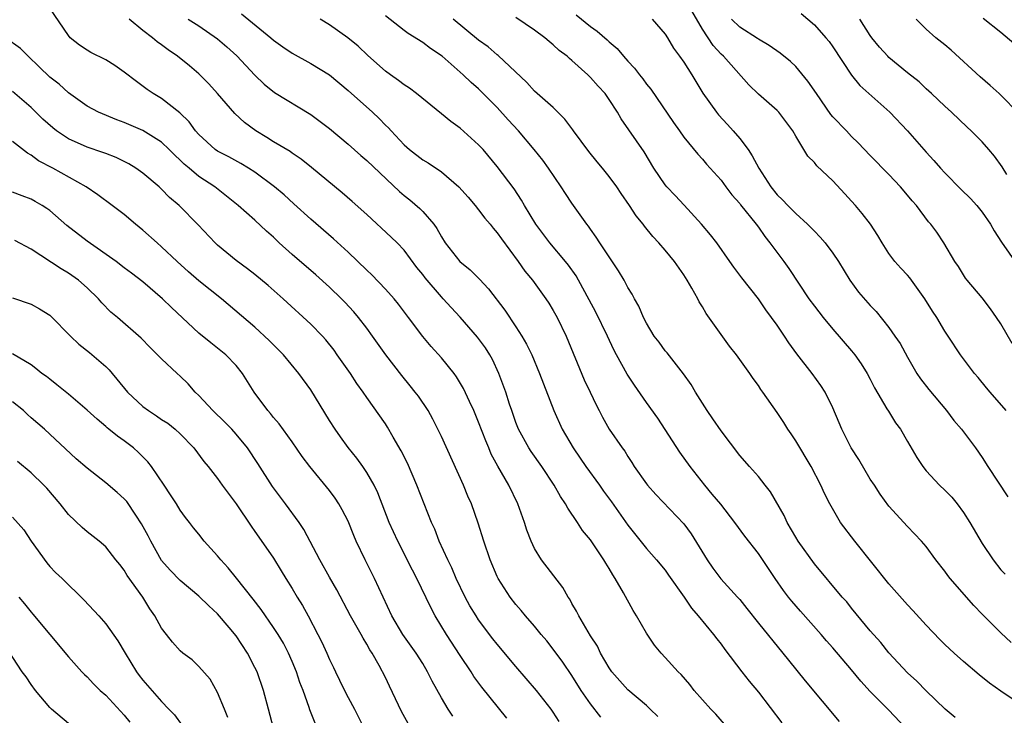
# Model space of a CAD drawing. Units: inches. Extents: x 2670000 to 2673000, y 1548000 to 1551000.
# Drawn here: x 2672148 to 2672253, y 1549016 to 1549091 of the extents above; entities that cross this region are included whole.
import ezdxf

# ---------------------------------------------------------------- set-up
doc = ezdxf.new("R2010")
doc.units = ezdxf.units.IN
doc.header["$MEASUREMENT"] = 0
doc.layers.add('LD26701548_2ft', color=140, linetype='Continuous')

msp = doc.modelspace()

# ---------------------------------------------------------------- linework, layer by layer
at = {"layer": 'LD26701548_2ft'}
for points, elevation in [([(2672216.21, 1549016.21), (2672215.41, 1549017), (2672215, 1549017.38), (2672213, 1549019.06), (2672211.28, 1549021), (2672211, 1549021.41), (2672210.07, 1549023), (2672209.73, 1549023.73), (2672209, 1549024.84), (2672207.73, 1549027), (2672207.5, 1549027.5), (2672207, 1549028.33), (2672206.77, 1549028.77), (2672206.61, 1549029), (2672206.04, 1549030.04), (2672203.75, 1549033), (2672203, 1549034.22), (2672202.62, 1549035), (2672202.17, 1549036.17), (2672201.91, 1549037), (2672201.21, 1549039), (2672200.25, 1549041), (2672199.04, 1549043.04), (2672198.34, 1549044.34), (2672198.08, 1549045), (2672197.76, 1549045.76), (2672197, 1549047.78), (2672196.48, 1549049), (2672196.01, 1549049.99), (2672195.39, 1549051.39), (2672194.63, 1549052.63), (2672194.36, 1549053), (2672193, 1549054.66), (2672191.89, 1549055.89), (2672191, 1549056.95), (2672189.49, 1549059), (2672188.41, 1549060.41), (2672187.93, 1549061), (2672187, 1549062.04), (2672185.55, 1549063.55), (2672185, 1549064.06), (2672183, 1549066), (2672181.44, 1549067.44), (2672179, 1549069.52), (2672177.19, 1549071.19), (2672176.14, 1549072.15), (2672175.12, 1549073), (2672173, 1549074.56), (2672172.33, 1549075), (2672171.5, 1549075.5), (2672170.22, 1549076.22), (2672169, 1549076.84), (2672168.76, 1549077), (2672167, 1549078.6), (2672166.64, 1549079), (2672165.96, 1549079.96), (2672164.94, 1549080.94), (2672163, 1549082.46), (2672162.1, 1549083), (2672161.45, 1549083.45), (2672160.3, 1549084.3), (2672159, 1549085.31), (2672158, 1549086), (2672157, 1549086.61), (2672155.41, 1549087.41), (2672155, 1549087.67), (2672154.19, 1549088.19), (2672153.2, 1549089), (2672153, 1549089.23), (2672151, 1549092.17)], 8556), ([(2672253.56, 1549049), (2672251.84, 1549051), (2672251.46, 1549051.46), (2672250.57, 1549052.57), (2672250.19, 1549053), (2672248.66, 1549055), (2672247.35, 1549057), (2672247, 1549057.51), (2672246.13, 1549059), (2672245.68, 1549059.68), (2672244.85, 1549061), (2672243.25, 1549063.25), (2672243, 1549063.54), (2672242.28, 1549064.28), (2672241.63, 1549065), (2672241, 1549065.86), (2672240.28, 1549067), (2672239.8, 1549067.8), (2672239.03, 1549069), (2672238.14, 1549070.14), (2672237.43, 1549071), (2672237, 1549071.48), (2672236.26, 1549072.26), (2672235, 1549073.64), (2672233.27, 1549075.27), (2672233, 1549075.63), (2672232.31, 1549076.31), (2672231, 1549078.45), (2672230.69, 1549079), (2672229.18, 1549081), (2672229, 1549081.19), (2672227, 1549082.95), (2672225.96, 1549083.96), (2672223.25, 1549087), (2672223, 1549087.24), (2672222.15, 1549088.15), (2672221, 1549089.92), (2672219.87, 1549091.87)], 8576), ([(2672231.59, 1549091.59), (2672233, 1549090.39), (2672234.25, 1549089), (2672234.59, 1549088.59), (2672235, 1549088.02), (2672236.99, 1549084.99), (2672237.87, 1549083.87), (2672241.09, 1549081), (2672243, 1549079), (2672245, 1549076.72), (2672245.83, 1549075.83), (2672246.54, 1549075), (2672247, 1549074.49), (2672248.73, 1549072.73), (2672249.74, 1549071.74), (2672250.42, 1549071), (2672251, 1549070.29), (2672251.9, 1549069), (2672252.28, 1549068.28), (2672253.08, 1549067.08), (2672254.7, 1549064.7)], 8580), ([(2672223.38, 1549015.38), (2672222.44, 1549016.44), (2672221.9, 1549017), (2672221, 1549018), (2672220.13, 1549019), (2672219.64, 1549019.64), (2672218.71, 1549020.71), (2672218.4, 1549021), (2672217, 1549022.54), (2672216.57, 1549023), (2672215.86, 1549023.86), (2672215, 1549025.13), (2672213.94, 1549027), (2672213.58, 1549027.58), (2672212.52, 1549029.48), (2672211.64, 1549031), (2672211.38, 1549031.38), (2672211, 1549032.06), (2672210.64, 1549032.64), (2672210.44, 1549033), (2672209, 1549035.13), (2672208.15, 1549036.15), (2672207.61, 1549037), (2672206.55, 1549038.55), (2672206.33, 1549039), (2672205.78, 1549039.78), (2672205.11, 1549041), (2672203.78, 1549043), (2672202.62, 1549044.62), (2672202.37, 1549045), (2672201.28, 1549047), (2672201.2, 1549047.2), (2672201, 1549047.72), (2672200.55, 1549049), (2672200.32, 1549049.68), (2672199.9, 1549051), (2672199.18, 1549053), (2672198.48, 1549054.48), (2672198.19, 1549055), (2672197.73, 1549055.73), (2672196.89, 1549056.89), (2672195.02, 1549059.02), (2672194.05, 1549060.05), (2672193.19, 1549061), (2672193, 1549061.2), (2672191.26, 1549063.26), (2672191, 1549063.6), (2672190.37, 1549064.37), (2672189, 1549066.21), (2672188.25, 1549067), (2672187.62, 1549067.62), (2672185, 1549070.02), (2672183.43, 1549071.43), (2672182.37, 1549072.37), (2672179.09, 1549075.09), (2672177.98, 1549075.98), (2672177, 1549076.61), (2672176.78, 1549076.78), (2672175, 1549077.83), (2672174.29, 1549078.29), (2672173.09, 1549079), (2672171.89, 1549079.89), (2672170.86, 1549080.86), (2672169, 1549083.03), (2672168.06, 1549084.06), (2672167, 1549085.12), (2672165.98, 1549085.98), (2672164.71, 1549087), (2672163.69, 1549087.69), (2672163, 1549088.22), (2672162.54, 1549088.54), (2672162.02, 1549089), (2672161, 1549089.77), (2672159.51, 1549091)], 8558), ([(2672165.83, 1549091), (2672167, 1549090.26), (2672169, 1549088.88), (2672170.01, 1549088.01), (2672171.07, 1549087.07), (2672173, 1549084.98), (2672174, 1549084), (2672175.11, 1549083.11), (2672179, 1549080.75), (2672180.02, 1549080.02), (2672181, 1549079.26), (2672183, 1549077.57), (2672184.36, 1549076.36), (2672185, 1549075.82), (2672188.5, 1549072.5), (2672189, 1549072.08), (2672189.61, 1549071.61), (2672190.69, 1549070.69), (2672191, 1549070.36), (2672192.18, 1549069), (2672192.53, 1549068.53), (2672193, 1549067.64), (2672193.41, 1549067), (2672194.98, 1549065), (2672196.1, 1549064.09), (2672197.09, 1549063.09), (2672198.05, 1549062.05), (2672199.79, 1549059.79), (2672201, 1549058), (2672201.63, 1549057), (2672202.14, 1549056.14), (2672202.69, 1549055), (2672203.54, 1549053), (2672205.05, 1549049), (2672205.97, 1549047), (2672207.14, 1549045), (2672207.9, 1549043.9), (2672208.51, 1549043), (2672209.96, 1549041), (2672210.38, 1549040.38), (2672211.23, 1549039.23), (2672213, 1549036.71), (2672215, 1549034.2), (2672216.09, 1549033), (2672217, 1549031.88), (2672217.37, 1549031.37), (2672219.03, 1549029), (2672219.81, 1549027.81), (2672220.54, 1549027), (2672222.18, 1549025), (2672222.53, 1549024.53), (2672223, 1549023.96), (2672223.4, 1549023.4), (2672225.22, 1549021), (2672226, 1549020), (2672227, 1549018.8), (2672229.52, 1549015.52)], 8560), ([(2672171.55, 1549091.55), (2672174.7, 1549089), (2672175, 1549088.74), (2672176.01, 1549088.01), (2672177, 1549087.34), (2672179, 1549086.23), (2672181, 1549085), (2672183, 1549083.35), (2672185.63, 1549081), (2672186.33, 1549080.33), (2672187, 1549079.62), (2672187.32, 1549079.32), (2672187.6, 1549079), (2672189, 1549077.52), (2672189.6, 1549077), (2672191, 1549075.91), (2672191.58, 1549075.58), (2672193, 1549074.62), (2672194.88, 1549073), (2672195.88, 1549071.88), (2672196.63, 1549071), (2672197, 1549070.54), (2672197.66, 1549069.66), (2672198.23, 1549069), (2672198.56, 1549068.56), (2672199, 1549068.08), (2672199.44, 1549067.44), (2672201.25, 1549065), (2672201.97, 1549063.96), (2672202.76, 1549063), (2672204.21, 1549061), (2672204.53, 1549060.53), (2672205, 1549059.74), (2672205.41, 1549059), (2672206.38, 1549057), (2672208.32, 1549052.32), (2672208.96, 1549051), (2672209.61, 1549049.61), (2672209.94, 1549049), (2672210.29, 1549048.29), (2672211.01, 1549047.01), (2672212.39, 1549045), (2672212.66, 1549044.66), (2672213, 1549044.09), (2672213.43, 1549043.43), (2672213.69, 1549043), (2672215, 1549041.15), (2672215.11, 1549041), (2672216, 1549040), (2672219, 1549036.86), (2672219.79, 1549035.79), (2672221.5, 1549033), (2672222.11, 1549032.11), (2672222.98, 1549030.98), (2672224.77, 1549029), (2672225, 1549028.73), (2672225.77, 1549027.77), (2672227, 1549026.21), (2672229.63, 1549023), (2672230.23, 1549022.23), (2672232.02, 1549020.02), (2672235.66, 1549015.66)], 8562), ([(2672242.77, 1549015), (2672241, 1549016.87), (2672239, 1549018.89), (2672237.98, 1549019.98), (2672237, 1549021.19), (2672235, 1549023.56), (2672234.32, 1549024.32), (2672233.73, 1549025), (2672231.5, 1549027.5), (2672230.58, 1549028.58), (2672230.23, 1549029), (2672229.7, 1549029.7), (2672228.79, 1549031), (2672227, 1549033.69), (2672225.53, 1549035.53), (2672224.47, 1549037), (2672222.96, 1549038.96), (2672222.06, 1549040.06), (2672221.26, 1549041), (2672219.67, 1549043), (2672218.56, 1549044.56), (2672216.2, 1549048.2), (2672215, 1549049.88), (2672213.72, 1549051.72), (2672212.93, 1549052.93), (2672211.78, 1549055), (2672211.51, 1549055.51), (2672210.82, 1549057), (2672209.57, 1549059.57), (2672207.45, 1549063.45), (2672206.62, 1549064.62), (2672206.32, 1549065), (2672204.64, 1549067), (2672203.14, 1549069), (2672201.92, 1549071), (2672201.59, 1549071.59), (2672200.8, 1549072.8), (2672199, 1549075.2), (2672197.47, 1549077), (2672197, 1549077.51), (2672195, 1549079.31), (2672194, 1549080), (2672193, 1549080.84), (2672190.33, 1549083), (2672189.57, 1549083.57), (2672189, 1549083.94), (2672188.42, 1549084.42), (2672187.56, 1549085), (2672187, 1549085.4), (2672185.1, 1549087.1), (2672184.08, 1549088.08), (2672182.98, 1549088.98), (2672181, 1549090.38), (2672179.99, 1549091)], 8564), ([(2672248.1, 1549016.1), (2672247.03, 1549017), (2672245, 1549018.96), (2672243.99, 1549019.99), (2672243, 1549020.88), (2672241, 1549023.02), (2672240.12, 1549024.12), (2672239, 1549025.39), (2672237, 1549027.82), (2672236.48, 1549028.48), (2672236, 1549029), (2672233, 1549032.57), (2672231.28, 1549035), (2672231, 1549035.45), (2672230.09, 1549037), (2672229.75, 1549037.75), (2672228.29, 1549040.29), (2672227.72, 1549041), (2672227, 1549041.93), (2672226.04, 1549043), (2672225, 1549044.19), (2672223, 1549046.84), (2672222.13, 1549048.13), (2672221.52, 1549049), (2672221, 1549049.81), (2672220.26, 1549051), (2672219.8, 1549051.8), (2672218.96, 1549052.96), (2672217.2, 1549055.2), (2672217, 1549055.43), (2672216.35, 1549056.35), (2672215.84, 1549057), (2672215, 1549058.39), (2672214.69, 1549059), (2672214.19, 1549060.19), (2672213.71, 1549061), (2672213.48, 1549061.48), (2672213, 1549062.22), (2672212.59, 1549063), (2672211.99, 1549063.99), (2672211, 1549065.48), (2672210.01, 1549067), (2672209.62, 1549067.62), (2672209, 1549068.46), (2672208.78, 1549068.78), (2672208.6, 1549069), (2672207, 1549071.24), (2672206.3, 1549072.3), (2672205.86, 1549073), (2672204.5, 1549075), (2672203.87, 1549075.87), (2672202.95, 1549077), (2672201.27, 1549079), (2672200.18, 1549080.18), (2672199, 1549081.51), (2672197, 1549083.51), (2672196.2, 1549084.2), (2672195.35, 1549085), (2672193.08, 1549087), (2672191.85, 1549087.85), (2672191, 1549088.48), (2672189.44, 1549089.44), (2672189, 1549089.76), (2672187, 1549091.35)], 8566), ([(2672255.86, 1549017), (2672253, 1549018.92), (2672251.78, 1549019.78), (2672250.67, 1549020.67), (2672249, 1549022.1), (2672248, 1549023), (2672247, 1549023.93), (2672246.46, 1549024.46), (2672245, 1549026), (2672243.58, 1549027.58), (2672243, 1549028.19), (2672241, 1549030.42), (2672237.33, 1549035), (2672235.81, 1549037), (2672234.66, 1549039), (2672234.1, 1549040.1), (2672233.71, 1549041), (2672232.67, 1549043), (2672231, 1549045.77), (2672230.51, 1549046.51), (2672230.16, 1549047), (2672229.72, 1549047.72), (2672229, 1549048.81), (2672227.47, 1549051), (2672227.27, 1549051.27), (2672227, 1549051.69), (2672226.44, 1549052.44), (2672226.08, 1549053), (2672224.65, 1549055), (2672223.91, 1549055.91), (2672223, 1549057.15), (2672221.41, 1549059.41), (2672221, 1549060.13), (2672220.66, 1549060.66), (2672220.49, 1549061), (2672219.85, 1549062.15), (2672219.35, 1549063), (2672219, 1549063.55), (2672217.99, 1549065), (2672217, 1549066.21), (2672216.32, 1549067), (2672215.68, 1549067.68), (2672214.78, 1549068.78), (2672214.63, 1549069), (2672213.89, 1549069.89), (2672213.18, 1549071), (2672212.28, 1549072.28), (2672211.82, 1549073), (2672211, 1549074.1), (2672210.28, 1549075), (2672209.7, 1549075.7), (2672208.8, 1549076.8), (2672207.18, 1549079), (2672207.11, 1549079.11), (2672206.26, 1549080.26), (2672205, 1549081.5), (2672203, 1549083.25), (2672202.18, 1549084.18), (2672199.1, 1549087.1), (2672199, 1549087.17), (2672198.01, 1549088.01), (2672197, 1549088.75), (2672194.28, 1549091)], 8568), ([(2672254.12, 1549024.12), (2672253, 1549025.16), (2672251, 1549027.19), (2672250.09, 1549028.09), (2672247.58, 1549031), (2672247.32, 1549031.32), (2672247, 1549031.8), (2672246.04, 1549033), (2672245, 1549034.43), (2672244.5, 1549035), (2672243, 1549036.56), (2672241, 1549038.74), (2672240.05, 1549040.05), (2672239.45, 1549041), (2672239, 1549041.67), (2672237.76, 1549043.76), (2672236.94, 1549045), (2672235.94, 1549047), (2672235.68, 1549047.68), (2672235, 1549049.3), (2672234.17, 1549051), (2672233.71, 1549051.71), (2672232.78, 1549053), (2672231.11, 1549055.11), (2672230.27, 1549056.27), (2672229.8, 1549057), (2672229, 1549058.18), (2672227.81, 1549059.81), (2672227, 1549061), (2672225.23, 1549063.23), (2672224.38, 1549064.38), (2672223.95, 1549065), (2672222.55, 1549067), (2672221.87, 1549067.87), (2672220.91, 1549069), (2672219.05, 1549071.05), (2672218.06, 1549072.06), (2672217.19, 1549073), (2672217, 1549073.23), (2672215.79, 1549075), (2672214.74, 1549076.74), (2672212.3, 1549080.3), (2672211.89, 1549081), (2672211, 1549082.37), (2672210.56, 1549083), (2672209.8, 1549083.8), (2672209, 1549084.73), (2672208.72, 1549085), (2672207, 1549086.55), (2672206.75, 1549086.75), (2672206.48, 1549087), (2672205.64, 1549087.64), (2672205, 1549088.25), (2672204.58, 1549088.58), (2672204.09, 1549089), (2672203, 1549089.82), (2672201, 1549091.17)], 8570), ([(2672207.44, 1549091.44), (2672209, 1549090.2), (2672209.71, 1549089.71), (2672210.78, 1549088.78), (2672211, 1549088.57), (2672211.84, 1549087.84), (2672212.53, 1549087), (2672213, 1549086.48), (2672213.72, 1549085.72), (2672214.25, 1549085), (2672214.59, 1549084.59), (2672215, 1549084.03), (2672215.48, 1549083.48), (2672217.9, 1549079.9), (2672218.55, 1549079), (2672219, 1549078.33), (2672220.51, 1549076.51), (2672221, 1549075.98), (2672221.45, 1549075.45), (2672223, 1549073.71), (2672223.51, 1549073), (2672224.15, 1549072.15), (2672225, 1549071.2), (2672225.08, 1549071.08), (2672226.76, 1549069), (2672227, 1549068.68), (2672227.68, 1549067.68), (2672228.24, 1549067), (2672229.73, 1549065), (2672230.26, 1549064.26), (2672232.42, 1549061), (2672233, 1549060.19), (2672233.94, 1549059), (2672235, 1549057.73), (2672237, 1549055.43), (2672237.35, 1549055), (2672238.03, 1549054.03), (2672238.68, 1549053), (2672239, 1549052.39), (2672239.46, 1549051.46), (2672240.79, 1549049.21), (2672240.94, 1549048.94), (2672241.7, 1549047.7), (2672242.23, 1549047), (2672243, 1549045.71), (2672243.99, 1549043.99), (2672244.63, 1549043), (2672245, 1549042.55), (2672246.44, 1549041), (2672247, 1549040.46), (2672247.73, 1549039.73), (2672248.31, 1549039), (2672249, 1549038.08), (2672249.69, 1549037), (2672251, 1549034.75), (2672252.17, 1549033), (2672253, 1549031.94), (2672253.45, 1549031.45)], 8572), ([(2672215.6, 1549091), (2672217, 1549089.39), (2672217.24, 1549089), (2672217.88, 1549087.88), (2672218.55, 1549087), (2672219, 1549086.36), (2672219.86, 1549085), (2672221.05, 1549083.05), (2672222.5, 1549081), (2672222.72, 1549080.72), (2672223.69, 1549079.69), (2672224.3, 1549079), (2672225, 1549078.17), (2672225.9, 1549077), (2672226.34, 1549076.34), (2672227.04, 1549075), (2672228.33, 1549073), (2672229, 1549072.15), (2672229.6, 1549071.6), (2672230.16, 1549071), (2672230.59, 1549070.59), (2672231, 1549070.13), (2672232.27, 1549069), (2672232.64, 1549068.64), (2672233, 1549068.24), (2672233.62, 1549067.62), (2672234.15, 1549067), (2672235, 1549065.89), (2672235.59, 1549065), (2672236.79, 1549063), (2672237.72, 1549061.72), (2672239, 1549060.26), (2672239.62, 1549059.62), (2672241, 1549057.91), (2672241.64, 1549057), (2672242.19, 1549056.19), (2672243, 1549054.73), (2672244, 1549053), (2672244.4, 1549052.4), (2672245.27, 1549051.27), (2672247.16, 1549049), (2672247.95, 1549047.95), (2672248.79, 1549047), (2672249, 1549046.73), (2672250.28, 1549045), (2672251, 1549043.99), (2672251.61, 1549043), (2672253.76, 1549039.76)], 8574), ([(2672254.2, 1549056.2), (2672253, 1549058.32), (2672252.55, 1549059), (2672251.91, 1549059.91), (2672251, 1549061.09), (2672249.39, 1549063), (2672249.22, 1549063.22), (2672248.45, 1549064.45), (2672248.08, 1549065), (2672246.89, 1549067), (2672246.13, 1549068.13), (2672245.49, 1549069), (2672245.26, 1549069.26), (2672243.94, 1549071), (2672243.5, 1549071.5), (2672243, 1549072.12), (2672242.23, 1549073), (2672241, 1549074.31), (2672239, 1549076.35), (2672237.71, 1549077.71), (2672237, 1549078.39), (2672236.44, 1549079), (2672235, 1549080.5), (2672234.77, 1549080.77), (2672233.22, 1549083), (2672232.32, 1549084.32), (2672231, 1549085.9), (2672230.43, 1549086.43), (2672229.33, 1549087.33), (2672228.17, 1549088.17), (2672227, 1549088.85), (2672226.91, 1549088.91), (2672225, 1549090.11), (2672224.1, 1549091)], 8578), ([(2672253.66, 1549074.34), (2672253.15, 1549075.15), (2672252.31, 1549076.31), (2672251.72, 1549077), (2672251, 1549077.82), (2672249.83, 1549079), (2672249.39, 1549079.39), (2672247.7, 1549081), (2672247, 1549081.64), (2672245.58, 1549083), (2672245, 1549083.52), (2672244.25, 1549084.25), (2672243, 1549085.23), (2672241, 1549086.89), (2672240.89, 1549087), (2672240, 1549088), (2672239.17, 1549089), (2672239, 1549089.24), (2672237.87, 1549091)], 8582), ([(2672254.89, 1549080.89), (2672253, 1549082.85), (2672252.83, 1549083), (2672251.87, 1549083.87), (2672250.8, 1549084.8), (2672247.66, 1549087.66), (2672247, 1549088.22), (2672246.02, 1549089), (2672245, 1549089.92), (2672243.93, 1549091)], 8584), ([(2672251.11, 1549091.11), (2672253, 1549089.59), (2672254.4, 1549088.4)], 8586), ([(2672210.12, 1549016.12), (2672209, 1549017.57), (2672208.01, 1549019), (2672207, 1549020.58), (2672206.02, 1549022.02), (2672205, 1549023.41), (2672204.3, 1549024.3), (2672203.7, 1549025), (2672203, 1549025.89), (2672202.03, 1549027), (2672201.57, 1549027.57), (2672201, 1549028.22), (2672200.39, 1549029), (2672199.1, 1549031), (2672199, 1549031.22), (2672198.25, 1549033), (2672197.56, 1549035), (2672196.95, 1549036.95), (2672196.22, 1549039), (2672195.84, 1549039.84), (2672195.36, 1549041), (2672193, 1549046.22), (2672192.64, 1549047), (2672192.08, 1549048.08), (2672191.57, 1549049), (2672190.54, 1549050.54), (2672190.2, 1549051), (2672189.67, 1549051.67), (2672188.76, 1549052.76), (2672187.04, 1549055), (2672185.62, 1549057), (2672185, 1549057.85), (2672184.11, 1549059), (2672183.6, 1549059.6), (2672182.65, 1549060.65), (2672182.3, 1549061), (2672181, 1549062.24), (2672179.55, 1549063.55), (2672177, 1549065.76), (2672175.62, 1549067), (2672175, 1549067.6), (2672174.26, 1549068.26), (2672173, 1549069.44), (2672171.21, 1549071), (2672168.69, 1549073), (2672167, 1549074.12), (2672165.95, 1549075), (2672165.43, 1549075.43), (2672165, 1549075.86), (2672164.4, 1549076.4), (2672163.81, 1549077), (2672163, 1549077.78), (2672161, 1549079.04), (2672159, 1549079.92), (2672158.19, 1549080.19), (2672156.23, 1549081), (2672155, 1549081.66), (2672153, 1549083.08), (2672152, 1549084), (2672151, 1549084.78), (2672149.88, 1549085.88), (2672148.67, 1549087), (2672147.85, 1549087.85), (2672146.24, 1549089)], 8554), ([(2672205.65, 1549015.65), (2672205, 1549016.66), (2672204.76, 1549017), (2672203.22, 1549019), (2672201, 1549021.58), (2672199, 1549023.95), (2672198.53, 1549024.53), (2672197, 1549026.58), (2672196.72, 1549027), (2672196.07, 1549028.07), (2672195.57, 1549029), (2672194.6, 1549031), (2672194.13, 1549032.13), (2672193.69, 1549033), (2672192.78, 1549035), (2672192.29, 1549036.29), (2672191.96, 1549037), (2672190.36, 1549041), (2672189.36, 1549043.36), (2672188.7, 1549044.7), (2672187.83, 1549046.17), (2672187.23, 1549047.23), (2672187, 1549047.57), (2672185, 1549050.4), (2672184.6, 1549051), (2672183.93, 1549051.93), (2672183.24, 1549053), (2672181.84, 1549055), (2672181.49, 1549055.49), (2672180.6, 1549056.6), (2672180.24, 1549057), (2672179, 1549058.29), (2672176.04, 1549061), (2672174.43, 1549062.43), (2672173, 1549063.61), (2672172.22, 1549064.22), (2672171, 1549065.1), (2672169, 1549066.75), (2672168.74, 1549067), (2672166.92, 1549068.92), (2672164.87, 1549071), (2672163.86, 1549071.86), (2672163, 1549072.74), (2672162.72, 1549073), (2672161, 1549074.47), (2672160.25, 1549075), (2672159.47, 1549075.47), (2672158.14, 1549076.14), (2672157, 1549076.57), (2672156.7, 1549076.7), (2672155, 1549077.27), (2672153, 1549078.15), (2672151.72, 1549079), (2672151.32, 1549079.32), (2672150.26, 1549080.26), (2672149, 1549081.5), (2672147, 1549083.24)], 8552), ([(2672200.01, 1549016.01), (2672197.34, 1549019.34), (2672196.5, 1549020.5), (2672196.19, 1549021), (2672195, 1549022.76), (2672193.55, 1549025), (2672192.35, 1549027), (2672191.88, 1549027.88), (2672190.36, 1549031), (2672189.89, 1549031.89), (2672188.33, 1549035), (2672187.42, 1549037), (2672186.19, 1549040.19), (2672185.78, 1549041), (2672185, 1549042.37), (2672184.58, 1549043), (2672183.92, 1549043.92), (2672183, 1549045.05), (2672182.18, 1549046.18), (2672181.6, 1549047), (2672181, 1549047.95), (2672179, 1549051.23), (2672177.71, 1549053), (2672176.06, 1549055), (2672175.54, 1549055.54), (2672175, 1549056.06), (2672174.54, 1549056.54), (2672173, 1549057.97), (2672169.42, 1549061), (2672167, 1549062.92), (2672165.89, 1549063.89), (2672164.65, 1549065), (2672163, 1549066.58), (2672162.51, 1549067), (2672161, 1549068.37), (2672160.21, 1549069), (2672159, 1549070.03), (2672157.71, 1549071), (2672156.15, 1549072.15), (2672154.92, 1549073), (2672151.32, 1549075), (2672149.8, 1549075.8), (2672149, 1549076.39), (2672148.6, 1549076.6), (2672147, 1549077.85)], 8550), ([(2672194.24, 1549016.24), (2672193.72, 1549017), (2672193, 1549018.2), (2672192, 1549020), (2672191.53, 1549021), (2672191, 1549021.89), (2672190.31, 1549023), (2672188.88, 1549025), (2672187.7, 1549027), (2672185.84, 1549031), (2672184.82, 1549033), (2672183.86, 1549035), (2672183.6, 1549035.6), (2672183, 1549037.14), (2672182.37, 1549038.37), (2672182.02, 1549039), (2672181.61, 1549039.61), (2672181, 1549040.43), (2672178.9, 1549043), (2672178.09, 1549044.09), (2672177, 1549045.65), (2672175.6, 1549047.6), (2672175, 1549048.27), (2672174.69, 1549048.69), (2672174.38, 1549049), (2672172.92, 1549051), (2672171.69, 1549053), (2672171, 1549053.84), (2672169.88, 1549055), (2672168.26, 1549056.26), (2672167, 1549057.32), (2672164.06, 1549060.06), (2672163.11, 1549061), (2672161, 1549062.8), (2672159.76, 1549063.76), (2672159, 1549064.32), (2672158.11, 1549065), (2672155, 1549067.17), (2672152.85, 1549068.85), (2672151, 1549070.46), (2672150.68, 1549070.68), (2672150.18, 1549071), (2672149.44, 1549071.44), (2672149, 1549071.68), (2672148.03, 1549072.03), (2672147, 1549072.44)], 8548), ([(2672189.45, 1549015.45), (2672188.74, 1549016.74), (2672187.45, 1549019.45), (2672187, 1549020.38), (2672186.33, 1549021.67), (2672185.57, 1549023), (2672185.34, 1549023.34), (2672185, 1549023.97), (2672184.61, 1549024.61), (2672184.41, 1549025), (2672183.27, 1549027), (2672181.78, 1549029.78), (2672181, 1549031.14), (2672179.97, 1549033), (2672178.25, 1549036.25), (2672177.76, 1549037), (2672176.3, 1549039), (2672174.88, 1549040.88), (2672173.32, 1549043.32), (2672172.22, 1549045), (2672171, 1549046.47), (2672170.52, 1549047), (2672169.77, 1549047.78), (2672168.51, 1549049), (2672167, 1549050.64), (2672166.61, 1549051), (2672165.86, 1549051.86), (2672165, 1549052.71), (2672164.66, 1549053), (2672163, 1549054.57), (2672162.57, 1549055), (2672161.76, 1549055.76), (2672160.79, 1549056.79), (2672158.26, 1549059), (2672157.57, 1549059.57), (2672156.58, 1549060.58), (2672156.22, 1549061), (2672155, 1549062.18), (2672154.07, 1549063), (2672153, 1549063.75), (2672152.21, 1549064.21), (2672149, 1549066.32), (2672147.25, 1549067.25)], 8546), ([(2672147, 1549061.1), (2672149, 1549060.41), (2672149.92, 1549059.92), (2672151, 1549059.24), (2672151.13, 1549059.13), (2672153.22, 1549057), (2672154.13, 1549056.13), (2672155.25, 1549055.25), (2672157, 1549053.73), (2672157.38, 1549053.38), (2672159.35, 1549051), (2672161, 1549049.44), (2672161.61, 1549049), (2672162.46, 1549048.46), (2672163, 1549048.06), (2672163.65, 1549047.65), (2672164.47, 1549047), (2672165, 1549046.51), (2672166.44, 1549045), (2672167.54, 1549043.54), (2672167.99, 1549043), (2672169, 1549041.71), (2672169.5, 1549041), (2672170.98, 1549039), (2672172.6, 1549036.6), (2672173, 1549036.04), (2672173.42, 1549035.42), (2672175, 1549033.17), (2672175.83, 1549031.83), (2672176.31, 1549031), (2672177, 1549029.91), (2672177.53, 1549029), (2672178.1, 1549028.1), (2672178.71, 1549027), (2672179.77, 1549025), (2672180.18, 1549024.18), (2672180.71, 1549023), (2672181, 1549022.32), (2672181.44, 1549021.44), (2672181.63, 1549021), (2672182.09, 1549020.09), (2672182.6, 1549019), (2672183, 1549018.23), (2672183.67, 1549017), (2672184.69, 1549015)], 8544), ([(2672179.48, 1549015.48), (2672178.91, 1549016.91), (2672178.83, 1549017.17), (2672178.17, 1549019), (2672177.84, 1549019.84), (2672177.46, 1549021), (2672177, 1549022.11), (2672176.61, 1549023), (2672176.06, 1549024.05), (2672175.5, 1549025), (2672175, 1549025.76), (2672173.66, 1549027.66), (2672172.8, 1549028.8), (2672171.03, 1549031.03), (2672170.13, 1549032.13), (2672169.34, 1549033), (2672169, 1549033.44), (2672167.57, 1549035), (2672167, 1549035.74), (2672166.43, 1549036.43), (2672166, 1549037), (2672165.55, 1549037.55), (2672165, 1549038.33), (2672164.6, 1549039), (2672163.96, 1549039.96), (2672163.29, 1549041), (2672161.91, 1549043), (2672161.52, 1549043.52), (2672160.52, 1549044.52), (2672159.97, 1549045), (2672159, 1549045.75), (2672158.26, 1549046.26), (2672157.35, 1549047), (2672157.15, 1549047.15), (2672157, 1549047.29), (2672156.07, 1549048.07), (2672155, 1549049.04), (2672153, 1549050.76), (2672151.77, 1549051.77), (2672151, 1549052.36), (2672150.65, 1549052.65), (2672150.14, 1549053), (2672149.51, 1549053.51), (2672149, 1549053.9), (2672147, 1549055.09)], 8542), ([(2672175, 1549014.95), (2672174.48, 1549017), (2672173.94, 1549019), (2672173.23, 1549021), (2672173, 1549021.47), (2672172.21, 1549023), (2672171, 1549024.85), (2672170.26, 1549025.74), (2672169, 1549027.22), (2672168.06, 1549028.06), (2672167, 1549029.12), (2672165, 1549030.78), (2672163.91, 1549031.91), (2672163, 1549032.94), (2672161.83, 1549035), (2672161.57, 1549035.57), (2672160.85, 1549036.85), (2672160.22, 1549037.78), (2672159.26, 1549039.26), (2672159, 1549039.54), (2672158.24, 1549040.24), (2672157, 1549041.26), (2672155, 1549042.82), (2672153.85, 1549043.85), (2672150.44, 1549047), (2672149, 1549048.24), (2672148.6, 1549048.6), (2672148.18, 1549049), (2672147, 1549049.96)], 8540), ([(2672170.09, 1549016.09), (2672169.73, 1549017), (2672169, 1549018.78), (2672168.2, 1549020.2), (2672167, 1549021.56), (2672166.26, 1549022.26), (2672165.29, 1549023), (2672165, 1549023.25), (2672164.18, 1549024.18), (2672163.53, 1549025), (2672163, 1549025.69), (2672162.27, 1549027), (2672161.75, 1549027.75), (2672160.99, 1549028.99), (2672159.31, 1549031.31), (2672159, 1549031.88), (2672158.51, 1549032.51), (2672158.1, 1549033), (2672157, 1549034.39), (2672156.31, 1549035), (2672155, 1549036.01), (2672154.48, 1549036.48), (2672153, 1549037.85), (2672152.12, 1549039), (2672150.68, 1549040.68), (2672150.38, 1549041), (2672149, 1549042.32), (2672147.56, 1549043.56)], 8538), ([(2672147, 1549037.59), (2672148.22, 1549036.22), (2672149.02, 1549035), (2672150.68, 1549032.68), (2672151, 1549032.3), (2672151.63, 1549031.63), (2672152.32, 1549031), (2672154.69, 1549028.69), (2672156.25, 1549027), (2672157, 1549026.14), (2672158.31, 1549024.31), (2672159.08, 1549023), (2672160.31, 1549021), (2672160.6, 1549020.6), (2672161, 1549020.08), (2672163, 1549017.8), (2672163.79, 1549017), (2672164.37, 1549016.37), (2672165.22, 1549015.22)], 8536), ([(2672147.68, 1549029), (2672148.28, 1549028.28), (2672149, 1549027.39), (2672149.19, 1549027.19), (2672151.02, 1549025), (2672153, 1549022.59), (2672154.46, 1549021), (2672154.72, 1549020.72), (2672155, 1549020.47), (2672155.7, 1549019.7), (2672156.42, 1549019), (2672157, 1549018.49), (2672159, 1549016.36), (2672159.6, 1549015.6)], 8534), ([(2672153, 1549015.44), (2672151.19, 1549017), (2672151, 1549017.18), (2672149.46, 1549019), (2672149, 1549019.63), (2672148.47, 1549020.47), (2672148.06, 1549021), (2672146.05, 1549024.05)], 8532)]:
    msp.add_lwpolyline(points, dxfattribs=dict(at, elevation=elevation))

doc.saveas('drawing.dxf')
